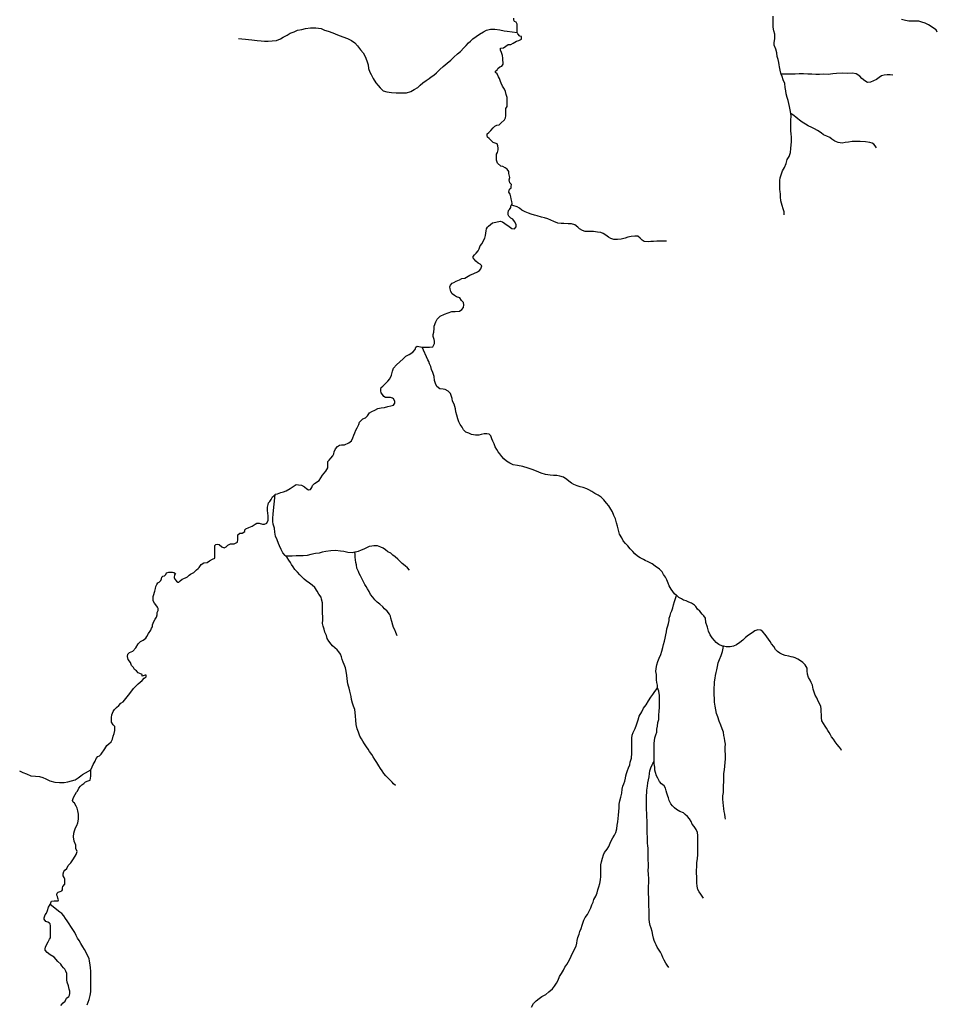
# Model space of a CAD drawing. Units: inches. Extents: x -74.83 to -73.03, y 3.77 to 5.29.
# Drawn here: x -74.2 to -74.17, y 4.05 to 4.08 of the extents above; entities that cross this region are included whole.
import ezdxf

# ---------------------------------------------------------------- set-up
doc = ezdxf.new("R2010")
doc.units = ezdxf.units.IN
doc.header["$MEASUREMENT"] = 0

msp = doc.modelspace()

# ---------------------------------------------------------------- linework, layer by layer
for points in [[(-74.176394, 4.074193), (-74.176394, 4.07427), (-74.176418, 4.074351), (-74.176446, 4.074433), (-74.17648, 4.074557), (-74.176494, 4.074662), (-74.176494, 4.074734), (-74.176499, 4.074801), (-74.176504, 4.074858), (-74.176504, 4.074949), (-74.176504, 4.075002), (-74.176508, 4.075093), (-74.176499, 4.07516), (-74.176475, 4.075241), (-74.176442, 4.075346), (-74.176389, 4.075427), (-74.176346, 4.075533), (-74.176313, 4.075638), (-74.176265, 4.075719), (-74.176232, 4.07582), (-74.176222, 4.075925), (-74.176208, 4.076021), (-74.176199, 4.076102), (-74.176203, 4.076217), (-74.176208, 4.076308), (-74.176218, 4.076389), (-74.176218, 4.076485), (-74.176218, 4.076571), (-74.176218, 4.076662), (-74.176213, 4.076767), (-74.176217, 4.076838), (-74.176218, 4.076843), (-74.176237, 4.076934), (-74.176251, 4.077025), (-74.176275, 4.077097), (-74.176294, 4.077178), (-74.176318, 4.07726), (-74.176342, 4.07735), (-74.176351, 4.077432), (-74.176365, 4.077518), (-74.17638, 4.077618), (-74.176418, 4.077714), (-74.176446, 4.077805), (-74.17647, 4.077865), (-74.17648, 4.077891), (-74.176499, 4.077968), (-74.176518, 4.078054), (-74.176527, 4.078106), (-74.176532, 4.078168), (-74.176551, 4.078245), (-74.176575, 4.078326), (-74.176585, 4.078422), (-74.176613, 4.078522), (-74.176656, 4.078623), (-74.176656, 4.07869), (-74.176642, 4.07879), (-74.176637, 4.07891), (-74.176661, 4.078996), (-74.17668, 4.079096), (-74.17668, 4.079197), (-74.17668, 4.079283), (-74.17668, 4.079383)], [(-74.19527, 4.05355), (-74.195212, 4.053622), (-74.19516, 4.05366), (-74.195122, 4.053737), (-74.195065, 4.05378), (-74.195041, 4.053823), (-74.195036, 4.053866), (-74.195036, 4.053923), (-74.195051, 4.053976), (-74.195074, 4.054067), (-74.195108, 4.054162), (-74.195112, 4.05422), (-74.195112, 4.054272), (-74.195112, 4.05432), (-74.195112, 4.054387), (-74.195141, 4.054445), (-74.195165, 4.054502), (-74.195198, 4.054535), (-74.195241, 4.054583), (-74.195274, 4.054626), (-74.195346, 4.054698), (-74.195446, 4.054813), (-74.195546, 4.054875), (-74.195627, 4.054937), (-74.195675, 4.05499), (-74.195679, 4.055028), (-74.19567, 4.055076), (-74.195632, 4.055148), (-74.195598, 4.05521), (-74.19557, 4.055277), (-74.195541, 4.05532), (-74.195537, 4.055387), (-74.195537, 4.055449), (-74.195537, 4.055497), (-74.195537, 4.055554), (-74.195541, 4.055626), (-74.195551, 4.055683), (-74.19557, 4.055703), (-74.195613, 4.055722), (-74.19566, 4.055746), (-74.195703, 4.055803), (-74.195703, 4.055836), (-74.195679, 4.055913), (-74.195646, 4.055961), (-74.195618, 4.056028), (-74.195589, 4.056114), (-74.195551, 4.056184), (-74.195527, 4.056229), (-74.195513, 4.056277), (-74.195446, 4.056281), (-74.195394, 4.056281), (-74.195341, 4.056281), (-74.195332, 4.056305), (-74.195351, 4.056353), (-74.19536, 4.056396), (-74.195375, 4.05643), (-74.195375, 4.056454), (-74.19537, 4.056482), (-74.195336, 4.056511), (-74.195289, 4.05653), (-74.195241, 4.05654), (-74.195227, 4.056573), (-74.195227, 4.056621), (-74.195222, 4.056659), (-74.19517, 4.056717), (-74.195165, 4.05676), (-74.195165, 4.056808), (-74.195165, 4.056851), (-74.195184, 4.056894), (-74.195213, 4.056932), (-74.195213, 4.056989), (-74.195189, 4.057047), (-74.195165, 4.05708), (-74.195117, 4.057123), (-74.195075, 4.057205), (-74.195006, 4.057277), (-74.19494, 4.057378), (-74.194873, 4.057488), (-74.194844, 4.057569), (-74.194878, 4.057651), (-74.194882, 4.057737), (-74.194921, 4.057842), (-74.19494, 4.057952), (-74.194935, 4.058048), (-74.194911, 4.058114), (-74.194887, 4.058186), (-74.194854, 4.058248), (-74.19483, 4.058315), (-74.194811, 4.058416), (-74.194811, 4.058488), (-74.194811, 4.058545), (-74.194825, 4.058631), (-74.194844, 4.058703), (-74.194873, 4.058755), (-74.194911, 4.058832), (-74.194949, 4.058861), (-74.194963, 4.058904), (-74.19494, 4.058976), (-74.194897, 4.059062), (-74.194859, 4.059119), (-74.194835, 4.059148), (-74.194797, 4.059224), (-74.194759, 4.059272), (-74.194725, 4.05931), (-74.194673, 4.059349), (-74.19463, 4.059392), (-74.194559, 4.059416), (-74.194506, 4.059435), (-74.194487, 4.059535), (-74.194487, 4.059631), (-74.194487, 4.059703), (-74.194487, 4.059704), (-74.194454, 4.059779), (-74.194425, 4.059841), (-74.194401, 4.059889), (-74.194378, 4.059932), (-74.194344, 4.059999), (-74.194306, 4.060047), (-74.194259, 4.060071), (-74.194216, 4.060114), (-74.19412, 4.060253), (-74.194068, 4.060334), (-74.194016, 4.060377), (-74.193958, 4.060435), (-74.193925, 4.060506), (-74.193901, 4.060578), (-74.193877, 4.060655), (-74.193858, 4.060731), (-74.193858, 4.060784), (-74.193858, 4.060832), (-74.193901, 4.060879), (-74.193944, 4.060946), (-74.193949, 4.061009), (-74.193949, 4.061071), (-74.193939, 4.061138), (-74.193906, 4.061229), (-74.193868, 4.061281), (-74.193816, 4.061334), (-74.193758, 4.061382), (-74.193706, 4.061439), (-74.193644, 4.061482), (-74.193573, 4.061568), (-74.193473, 4.061697), (-74.193373, 4.061822), (-74.193249, 4.061951), (-74.193149, 4.062037), (-74.193096, 4.062094), (-74.193044, 4.062133), (-74.193044, 4.062171), (-74.193072, 4.062171), (-74.193149, 4.062147), (-74.193149, 4.06219), (-74.193206, 4.062214), (-74.193254, 4.062238), (-74.193296, 4.062286), (-74.193344, 4.062324), (-74.193377, 4.062372), (-74.193425, 4.062429), (-74.193454, 4.062501), (-74.193511, 4.062582), (-74.19353, 4.062659), (-74.193525, 4.062721), (-74.193477, 4.062769), (-74.193392, 4.062802), (-74.193315, 4.062889), (-74.193249, 4.062994), (-74.193187, 4.063056), (-74.19312, 4.063085), (-74.193049, 4.063137), (-74.19303, 4.06318), (-74.192982, 4.063262), (-74.192925, 4.063348), (-74.192901, 4.063405), (-74.192877, 4.063434), (-74.192882, 4.063491), (-74.192844, 4.063573), (-74.192806, 4.063635), (-74.192777, 4.063687), (-74.192758, 4.06375), (-74.192753, 4.063807), (-74.19273, 4.06386), (-74.19273, 4.063917), (-74.192749, 4.06395), (-74.192787, 4.064008), (-74.19283, 4.064051), (-74.192858, 4.064118), (-74.192858, 4.064175), (-74.192858, 4.064228), (-74.192844, 4.064281), (-74.192825, 4.064338), (-74.192815, 4.064371), (-74.192796, 4.064434), (-74.192792, 4.064491), (-74.192768, 4.064539), (-74.192739, 4.064582), (-74.192701, 4.064606), (-74.192663, 4.064644), (-74.192639, 4.064692), (-74.192634, 4.06473), (-74.192611, 4.064759), (-74.192563, 4.064768), (-74.19253, 4.064802), (-74.192511, 4.06485), (-74.192453, 4.064864), (-74.192411, 4.064864), (-74.192358, 4.064864), (-74.192325, 4.064859), (-74.192282, 4.064826), (-74.192306, 4.064792), (-74.19231, 4.064721), (-74.192296, 4.064678), (-74.192253, 4.06463), (-74.19222, 4.064601), (-74.192191, 4.064606), (-74.192158, 4.064635), (-74.192106, 4.064678), (-74.192058, 4.064702), (-74.192001, 4.064721), (-74.191967, 4.06474), (-74.19192, 4.064788), (-74.191887, 4.064812), (-74.191801, 4.064859), (-74.191729, 4.064922), (-74.191686, 4.06496), (-74.191658, 4.064989), (-74.191605, 4.065065), (-74.191539, 4.065103), (-74.191453, 4.065118), (-74.191391, 4.065161), (-74.19131, 4.065204), (-74.191253, 4.065228), (-74.191248, 4.065256), (-74.191248, 4.065304), (-74.191248, 4.065352), (-74.191248, 4.065429), (-74.191248, 4.065496), (-74.191248, 4.065558), (-74.191224, 4.065586), (-74.191182, 4.065596), (-74.191134, 4.065582), (-74.191067, 4.065529), (-74.191005, 4.0655), (-74.190958, 4.065529), (-74.19091, 4.065572), (-74.190839, 4.065601), (-74.190748, 4.065601), (-74.190662, 4.065644), (-74.190653, 4.065716), (-74.190653, 4.065773), (-74.190648, 4.065835), (-74.190596, 4.065878), (-74.190534, 4.065883), (-74.190472, 4.065926), (-74.190467, 4.065969), (-74.190443, 4.065998), (-74.190367, 4.066031), (-74.190276, 4.066065), (-74.1902, 4.066118), (-74.190153, 4.066141), (-74.190091, 4.066141), (-74.190005, 4.066118), (-74.189957, 4.066118), (-74.189891, 4.066141), (-74.189862, 4.066218), (-74.189862, 4.066266), (-74.189862, 4.066333), (-74.189872, 4.066405), (-74.189876, 4.066476), (-74.189876, 4.066562), (-74.189862, 4.066629), (-74.189848, 4.066677), (-74.189819, 4.066706), (-74.189781, 4.066763), (-74.189748, 4.06683), (-74.189705, 4.066869), (-74.189674, 4.066892), (-74.189667, 4.066897), (-74.189619, 4.066912), (-74.189529, 4.066945), (-74.189457, 4.066959), (-74.189386, 4.066988), (-74.189286, 4.06705), (-74.189209, 4.067103), (-74.189129, 4.067151), (-74.189071, 4.067141), (-74.188986, 4.067136), (-74.188914, 4.067089), (-74.188852, 4.067041), (-74.188805, 4.067017), (-74.188752, 4.067022), (-74.188719, 4.06707), (-74.188705, 4.067122), (-74.188652, 4.067175), (-74.188533, 4.067261), (-74.188438, 4.067395), (-74.188357, 4.0675), (-74.188304, 4.067586), (-74.1883, 4.067648), (-74.1883, 4.067701), (-74.1883, 4.067754), (-74.188271, 4.067792), (-74.188223, 4.067844), (-74.188176, 4.067902), (-74.188142, 4.06795), (-74.188133, 4.068002), (-74.188104, 4.068084), (-74.188052, 4.068146), (-74.188, 4.068179), (-74.187942, 4.068184), (-74.187866, 4.068184), (-74.187757, 4.068237), (-74.187685, 4.068294), (-74.187652, 4.068375), (-74.187623, 4.068442), (-74.187595, 4.068505), (-74.187576, 4.068567), (-74.187533, 4.068629), (-74.18749, 4.068715), (-74.187476, 4.068782), (-74.187433, 4.068825), (-74.187385, 4.068863), (-74.187323, 4.068897), (-74.187271, 4.068945), (-74.187214, 4.069026), (-74.187156, 4.06906), (-74.18708, 4.069093), (-74.186995, 4.069141), (-74.186909, 4.069155), (-74.186828, 4.06916), (-74.186733, 4.069189), (-74.186661, 4.069208), (-74.18659, 4.069227), (-74.186552, 4.069275), (-74.186552, 4.069332), (-74.186585, 4.069385), (-74.186613, 4.069409), (-74.186671, 4.069428), (-74.186713, 4.069428), (-74.186766, 4.069428), (-74.186799, 4.069428), (-74.186842, 4.069447), (-74.18688, 4.069504), (-74.186909, 4.069543), (-74.186918, 4.0696), (-74.186918, 4.069638), (-74.186914, 4.069681), (-74.186866, 4.069724), (-74.186809, 4.069777), (-74.186737, 4.069849), (-74.186685, 4.069911), (-74.186637, 4.070011), (-74.186613, 4.070112), (-74.186585, 4.070193), (-74.186513, 4.070275), (-74.186423, 4.070356), (-74.186337, 4.070437), (-74.186271, 4.070499), (-74.18618, 4.070547), (-74.186085, 4.070609), (-74.186023, 4.070681), (-74.186009, 4.070734), (-74.185975, 4.070762), (-74.185932, 4.070758), (-74.185839, 4.070736), (-74.185828, 4.070734), (-74.185732, 4.070734), (-74.185646, 4.070739), (-74.185566, 4.070743), (-74.185518, 4.070834), (-74.185518, 4.070896), (-74.185527, 4.07094), (-74.185556, 4.071016), (-74.185556, 4.071069), (-74.185537, 4.071131), (-74.185527, 4.071227), (-74.185527, 4.071289), (-74.185485, 4.071399), (-74.185451, 4.07147), (-74.18537, 4.071547), (-74.185261, 4.071604), (-74.185165, 4.071633), (-74.18507, 4.071667), (-74.184984, 4.071667), (-74.18487, 4.071681), (-74.184808, 4.071724), (-74.184765, 4.071772), (-74.184756, 4.071844), (-74.184761, 4.071901), (-74.184813, 4.071958), (-74.184861, 4.072025), (-74.184942, 4.072049), (-74.184999, 4.072083), (-74.185061, 4.072131), (-74.185089, 4.072193), (-74.185108, 4.07226), (-74.185123, 4.072312), (-74.185104, 4.07236), (-74.185056, 4.072413), (-74.185013, 4.072427), (-74.184951, 4.072461), (-74.184867, 4.0725), (-74.184806, 4.072533), (-74.184725, 4.072543), (-74.184596, 4.072615), (-74.184491, 4.072658), (-74.184401, 4.072701), (-74.184343, 4.072744), (-74.18431, 4.072787), (-74.184282, 4.072859), (-74.184324, 4.072906), (-74.184382, 4.072935), (-74.184444, 4.072983), (-74.184486, 4.073036), (-74.18451, 4.07306), (-74.18451, 4.073107), (-74.184472, 4.073146), (-74.184434, 4.073189), (-74.184382, 4.073251), (-74.184353, 4.073303), (-74.184324, 4.07338), (-74.184272, 4.073442), (-74.184239, 4.073519), (-74.184205, 4.073586), (-74.184191, 4.073657), (-74.184172, 4.073772), (-74.184163, 4.073825), (-74.184139, 4.073868), (-74.18411, 4.073897), (-74.184058, 4.073944), (-74.184005, 4.073983), (-74.183915, 4.074002), (-74.183805, 4.074031), (-74.183748, 4.074007), (-74.183686, 4.073964), (-74.183572, 4.073892), (-74.1835, 4.073839), (-74.183434, 4.073825), (-74.183391, 4.073878), (-74.183386, 4.073945), (-74.183434, 4.074021), (-74.183477, 4.074078), (-74.183529, 4.074107), (-74.183577, 4.07416), (-74.1836, 4.074193), (-74.1836, 4.074246), (-74.183591, 4.074308), (-74.183558, 4.074332), (-74.183524, 4.074389), (-74.183524, 4.074413), (-74.183515, 4.074442), (-74.183514, 4.074443), (-74.183496, 4.074485), (-74.183505, 4.074538), (-74.183515, 4.074614), (-74.183529, 4.074662), (-74.183548, 4.074729), (-74.183577, 4.074786), (-74.183562, 4.074863), (-74.183519, 4.074896), (-74.183515, 4.074935), (-74.18351, 4.074983), (-74.183553, 4.07503), (-74.183572, 4.075107), (-74.183553, 4.075164), (-74.183581, 4.075274), (-74.183581, 4.075327), (-74.183624, 4.075389), (-74.183677, 4.075418), (-74.183739, 4.075451), (-74.183791, 4.075461), (-74.183872, 4.075542), (-74.183901, 4.075619), (-74.183901, 4.075676), (-74.183901, 4.075724), (-74.183901, 4.075781), (-74.183877, 4.075824), (-74.183858, 4.075887), (-74.183858, 4.075934), (-74.183867, 4.075997), (-74.183886, 4.076049), (-74.183934, 4.076068), (-74.183991, 4.076078), (-74.184044, 4.076131), (-74.184096, 4.076183), (-74.184134, 4.076221), (-74.184144, 4.076255), (-74.184144, 4.076308), (-74.184105, 4.076341), (-74.184048, 4.076394), (-74.183986, 4.076461), (-74.183948, 4.076508), (-74.183896, 4.076532), (-74.183829, 4.076547), (-74.183786, 4.07659), (-74.183696, 4.076671), (-74.183662, 4.076728), (-74.183658, 4.076781), (-74.183658, 4.076839), (-74.183658, 4.076901), (-74.183658, 4.076972), (-74.18362, 4.077025), (-74.18362, 4.077078), (-74.18362, 4.07714), (-74.18362, 4.077197), (-74.18362, 4.077259), (-74.183648, 4.077331), (-74.183663, 4.077413), (-74.183696, 4.077475), (-74.183743, 4.077551), (-74.183782, 4.077628), (-74.183801, 4.077676), (-74.183824, 4.077757), (-74.183848, 4.077795), (-74.183886, 4.077872), (-74.183925, 4.07791), (-74.183925, 4.077948), (-74.183886, 4.077977), (-74.183863, 4.078015), (-74.18381, 4.078054), (-74.183763, 4.078077), (-74.183729, 4.078125), (-74.183729, 4.078173), (-74.183739, 4.07823), (-74.183739, 4.078283), (-74.183748, 4.07835), (-74.183772, 4.078436), (-74.183801, 4.078494), (-74.183796, 4.078541), (-74.18372, 4.078556), (-74.183658, 4.078594), (-74.183596, 4.078637), (-74.183529, 4.078637), (-74.183467, 4.078675), (-74.183382, 4.078728), (-74.183315, 4.078742), (-74.183248, 4.078776), (-74.183248, 4.078819), (-74.183253, 4.078852), (-74.183291, 4.078862), (-74.183348, 4.078919), (-74.18336, 4.078952), (-74.183362, 4.078958), (-74.183362, 4.07901), (-74.183362, 4.079072), (-74.183362, 4.079125), (-74.183362, 4.079168), (-74.183377, 4.079202), (-74.183391, 4.079221), (-74.183429, 4.079245), (-74.183448, 4.079278), (-74.183448, 4.079326)], [(-74.190632, 4.078801), (-74.190546, 4.078791), (-74.190451, 4.078777), (-74.19037, 4.078772), (-74.190284, 4.078763), (-74.190218, 4.078758), (-74.190146, 4.078744), (-74.190041, 4.078734), (-74.189956, 4.078729), (-74.189856, 4.078729), (-74.189756, 4.078739), (-74.189646, 4.078748), (-74.189541, 4.078787), (-74.189465, 4.078834), (-74.18936, 4.078887), (-74.189284, 4.07894), (-74.189179, 4.078968), (-74.189094, 4.079012), (-74.188984, 4.079035), (-74.188884, 4.079059), (-74.188751, 4.079074), (-74.188612, 4.079074), (-74.188474, 4.079055), (-74.188393, 4.079016), (-74.188293, 4.078988), (-74.188174, 4.078945), (-74.188046, 4.078892), (-74.187912, 4.078844), (-74.187788, 4.078801), (-74.187683, 4.078744), (-74.187598, 4.078686), (-74.187526, 4.078605), (-74.18745, 4.078505), (-74.187379, 4.078423), (-74.187331, 4.078323), (-74.187288, 4.078218), (-74.18725, 4.078112), (-74.18724, 4.078012), (-74.187207, 4.077921), (-74.187169, 4.077854), (-74.187117, 4.077754), (-74.18705, 4.077644), (-74.186993, 4.077572), (-74.186936, 4.077505), (-74.186855, 4.077433), (-74.186764, 4.077404), (-74.186645, 4.077385), (-74.186521, 4.077376), (-74.186378, 4.077376), (-74.18625, 4.07738), (-74.186135, 4.077414), (-74.186049, 4.077467), (-74.185954, 4.077519), (-74.185892, 4.077577), (-74.185821, 4.077639), (-74.18574, 4.077701), (-74.185659, 4.077754), (-74.185602, 4.077797), (-74.18554, 4.07784), (-74.185468, 4.077902), (-74.185383, 4.077988), (-74.185292, 4.078069), (-74.185192, 4.078151), (-74.185092, 4.078232), (-74.185016, 4.078309), (-74.184921, 4.078395), (-74.184844, 4.078457), (-74.184754, 4.078557), (-74.184697, 4.078615), (-74.184635, 4.078686), (-74.184578, 4.07873), (-74.184516, 4.078787), (-74.184435, 4.078849), (-74.184349, 4.078911), (-74.184244, 4.078969), (-74.184163, 4.079012), (-74.184054, 4.07904), (-74.183944, 4.07904), (-74.183811, 4.079026), (-74.183701, 4.078997), (-74.183623, 4.078987), (-74.18336, 4.078952)], [(-74.172398, 4.078964), (-74.172432, 4.079026), (-74.172494, 4.079069), (-74.172556, 4.079112), (-74.172632, 4.079155), (-74.172718, 4.079198), (-74.172799, 4.079222), (-74.17288, 4.079246), (-74.172951, 4.079251), (-74.173022, 4.079251), (-74.173137, 4.079251), (-74.173227, 4.079265), (-74.173332, 4.079294)], [(-74.173561, 4.077836), (-74.173628, 4.07785), (-74.173709, 4.07785), (-74.173781, 4.077841), (-74.173857, 4.077822), (-74.173914, 4.077779), (-74.173981, 4.077726), (-74.174066, 4.077688), (-74.174143, 4.077659), (-74.174224, 4.07765), (-74.17429, 4.077693), (-74.174366, 4.07775), (-74.174424, 4.077817), (-74.174514, 4.077879), (-74.174609, 4.077894), (-74.174743, 4.077884), (-74.174881, 4.077889), (-74.175029, 4.077884), (-74.175124, 4.077879), (-74.175243, 4.07786), (-74.175362, 4.077865), (-74.175476, 4.07786), (-74.175572, 4.077855), (-74.175676, 4.077865), (-74.175777, 4.07787), (-74.175886, 4.077874), (-74.176005, 4.077874), (-74.176105, 4.07787), (-74.17622, 4.077865), (-74.176324, 4.077865), (-74.176381, 4.077865), (-74.17647, 4.077865)], [(-74.173981, 4.075942), (-74.174019, 4.075999), (-74.174052, 4.076042), (-74.174095, 4.076066), (-74.174162, 4.076085), (-74.174271, 4.0761), (-74.174409, 4.076105), (-74.174514, 4.076109), (-74.174624, 4.076109), (-74.174714, 4.07609), (-74.1748, 4.076081), (-74.174881, 4.076066), (-74.174981, 4.076085), (-74.175071, 4.076119), (-74.175148, 4.076167), (-74.175205, 4.07621), (-74.175281, 4.076243), (-74.175367, 4.076281), (-74.175433, 4.076334), (-74.175524, 4.076396), (-74.175605, 4.076439), (-74.175672, 4.076473), (-74.175772, 4.076516), (-74.175834, 4.076564), (-74.175929, 4.076616), (-74.175996, 4.076669), (-74.176038, 4.076702), (-74.176086, 4.076745), (-74.176134, 4.076779), (-74.176217, 4.076838)], [(-74.179464, 4.073508), (-74.179549, 4.073508), (-74.17963, 4.073508), (-74.179716, 4.073508), (-74.179807, 4.073499), (-74.179873, 4.073499), (-74.179935, 4.073484), (-74.180045, 4.073494), (-74.180102, 4.073532), (-74.180154, 4.073585), (-74.180216, 4.073633), (-74.180288, 4.073633), (-74.180383, 4.073628), (-74.180473, 4.073609), (-74.18054, 4.07358), (-74.180645, 4.073561), (-74.180745, 4.073551), (-74.18084, 4.073551), (-74.180921, 4.073571), (-74.180978, 4.073614), (-74.18105, 4.073661), (-74.181117, 4.073709), (-74.181178, 4.073733), (-74.181269, 4.073743), (-74.181369, 4.073762), (-74.181436, 4.073762), (-74.181498, 4.073762), (-74.181588, 4.073757), (-74.18166, 4.073781), (-74.181736, 4.073829), (-74.181783, 4.073872), (-74.18186, 4.073929), (-74.181945, 4.073958), (-74.182031, 4.073958), (-74.182141, 4.073963), (-74.182217, 4.073967), (-74.182298, 4.073977), (-74.182408, 4.074015), (-74.182484, 4.074054), (-74.18256, 4.074087), (-74.182646, 4.074111), (-74.182731, 4.074135), (-74.182836, 4.074164), (-74.182908, 4.074187), (-74.182993, 4.074207), (-74.18307, 4.074235), (-74.183151, 4.074269), (-74.183241, 4.074317), (-74.183303, 4.074364), (-74.18336, 4.074403), (-74.183475, 4.074433), (-74.183514, 4.074443)], [(-74.174895, 4.060203), (-74.174919, 4.060255), (-74.174961, 4.060303), (-74.175009, 4.060361), (-74.175062, 4.060437), (-74.175104, 4.060504), (-74.175157, 4.060566), (-74.175185, 4.060614), (-74.175219, 4.060676), (-74.175257, 4.060729), (-74.17529, 4.060791), (-74.175324, 4.060839), (-74.175371, 4.060911), (-74.175409, 4.060978), (-74.175419, 4.061059), (-74.175419, 4.06114), (-74.175428, 4.061222), (-74.175428, 4.061293), (-74.175438, 4.061356), (-74.175476, 4.061432), (-74.175505, 4.061499), (-74.175543, 4.06158), (-74.175586, 4.061652), (-74.175609, 4.061734), (-74.175638, 4.061805), (-74.175647, 4.061858), (-74.175657, 4.061915), (-74.175686, 4.061982), (-74.175714, 4.06204), (-74.175757, 4.062111), (-74.175786, 4.062202), (-74.175795, 4.062288), (-74.175795, 4.062355), (-74.175848, 4.062446), (-74.175909, 4.062504), (-74.175967, 4.062552), (-74.176038, 4.06259), (-74.17611, 4.062623), (-74.176157, 4.062642), (-74.17621, 4.062657), (-74.176272, 4.062666), (-74.176367, 4.06269), (-74.176438, 4.062714), (-74.17651, 4.062748), (-74.176572, 4.062791), (-74.176624, 4.062848), (-74.176667, 4.06292), (-74.176724, 4.062992), (-74.176762, 4.063054), (-74.176805, 4.063116), (-74.176843, 4.063173), (-74.176886, 4.063236), (-74.176948, 4.063302), (-74.177, 4.063346), (-74.177081, 4.063355), (-74.177162, 4.063336), (-74.177229, 4.063283), (-74.177324, 4.063221), (-74.177401, 4.063159), (-74.177477, 4.063092), (-74.177548, 4.06303), (-74.177639, 4.062968), (-74.177715, 4.062929), (-74.177801, 4.06291), (-74.177905, 4.06291), (-74.17798, 4.062929), (-74.178001, 4.062934), (-74.178101, 4.062972), (-74.178172, 4.06303), (-74.178215, 4.063078), (-74.178272, 4.063149), (-74.178325, 4.063226), (-74.178368, 4.063322), (-74.178396, 4.063427), (-74.178439, 4.063546), (-74.178449, 4.063661), (-74.178491, 4.063723), (-74.17853, 4.063766), (-74.178591, 4.063843), (-74.178653, 4.0639), (-74.178696, 4.063967), (-74.178734, 4.064001), (-74.178811, 4.064053), (-74.178882, 4.064077), (-74.178949, 4.064111), (-74.17902, 4.064135), (-74.179073, 4.064163), (-74.179139, 4.064206), (-74.179196, 4.06425), (-74.179207, 4.064258), (-74.179254, 4.064297), (-74.179301, 4.06436), (-74.179339, 4.064422), (-74.179392, 4.064503), (-74.17942, 4.064575), (-74.179458, 4.064661), (-74.179492, 4.064733), (-74.179544, 4.064804), (-74.179582, 4.064871), (-74.179649, 4.064938), (-74.179759, 4.06502), (-74.17984, 4.065082), (-74.179944, 4.06513), (-74.180021, 4.065168), (-74.180068, 4.065197), (-74.180149, 4.06524), (-74.180225, 4.065283), (-74.180287, 4.065345), (-74.180345, 4.065402), (-74.180411, 4.065469), (-74.180473, 4.065555), (-74.180535, 4.065613), (-74.180597, 4.065685), (-74.18063, 4.065756), (-74.180688, 4.065857), (-74.180716, 4.065962), (-74.180745, 4.066067), (-74.180773, 4.066153), (-74.180797, 4.066259), (-74.180835, 4.066345), (-74.180873, 4.066436), (-74.180916, 4.066507), (-74.180973, 4.066593), (-74.181035, 4.066665), (-74.181097, 4.066751), (-74.181173, 4.066818), (-74.18125, 4.066876), (-74.181331, 4.066919), (-74.181416, 4.066971), (-74.181488, 4.067009), (-74.181545, 4.067043), (-74.181636, 4.067072), (-74.181717, 4.067091), (-74.181797, 4.067119), (-74.181883, 4.067153), (-74.18194, 4.067191), (-74.182012, 4.067239), (-74.182069, 4.067282), (-74.18215, 4.06734), (-74.182245, 4.067368), (-74.182331, 4.067387), (-74.182412, 4.067387), (-74.182503, 4.067397), (-74.182626, 4.067416), (-74.182736, 4.06745), (-74.182855, 4.067497), (-74.182969, 4.06754), (-74.183074, 4.067579), (-74.183217, 4.067626), (-74.183355, 4.067646), (-74.183465, 4.06767), (-74.183551, 4.067708), (-74.183641, 4.06776), (-74.183708, 4.067823), (-74.183765, 4.067885), (-74.183817, 4.067952), (-74.183855, 4.068009), (-74.183889, 4.068062), (-74.183932, 4.068138), (-74.183965, 4.06821), (-74.183998, 4.068282), (-74.184027, 4.068344), (-74.184046, 4.068421), (-74.184094, 4.068464), (-74.184151, 4.068478), (-74.184227, 4.068473), (-74.184298, 4.068454), (-74.184365, 4.06844), (-74.184451, 4.06844), (-74.184551, 4.068454), (-74.184627, 4.068492), (-74.184699, 4.068521), (-74.184765, 4.068583), (-74.184799, 4.068645), (-74.184846, 4.068717), (-74.184884, 4.068789), (-74.184908, 4.06887), (-74.184937, 4.068961), (-74.184961, 4.069047), (-74.184975, 4.069124), (-74.184989, 4.069191), (-74.185008, 4.069248), (-74.185046, 4.069329), (-74.185061, 4.069396), (-74.185075, 4.069454), (-74.185104, 4.069525), (-74.185161, 4.069588), (-74.185237, 4.069635), (-74.185294, 4.069645), (-74.18538, 4.06965), (-74.185461, 4.069707), (-74.185494, 4.069789), (-74.185518, 4.06987), (-74.185532, 4.06997), (-74.185561, 4.07008), (-74.185594, 4.070152), (-74.185618, 4.070233), (-74.185647, 4.070305), (-74.18567, 4.070367), (-74.18569, 4.07041), (-74.185839, 4.070736)], [(-74.186535, 4.059297), (-74.186587, 4.059335), (-74.186626, 4.059378), (-74.186673, 4.059436), (-74.186735, 4.059493), (-74.186792, 4.059546), (-74.186845, 4.059603), (-74.186883, 4.059675), (-74.18693, 4.059737), (-74.186969, 4.059809), (-74.187021, 4.05989), (-74.187073, 4.059976), (-74.187116, 4.060038), (-74.187154, 4.060105), (-74.187212, 4.060177), (-74.187254, 4.060244), (-74.187297, 4.060301), (-74.18735, 4.060378), (-74.187393, 4.06045), (-74.187426, 4.060512), (-74.187469, 4.060584), (-74.187502, 4.060684), (-74.18754, 4.060775), (-74.187564, 4.06089), (-74.187574, 4.061), (-74.187583, 4.0611), (-74.187588, 4.061196), (-74.187602, 4.061277), (-74.187631, 4.061363), (-74.187655, 4.06144), (-74.187683, 4.061535), (-74.187697, 4.061617), (-74.187712, 4.061689), (-74.187731, 4.061756), (-74.187745, 4.061837), (-74.187764, 4.061889), (-74.187778, 4.061947), (-74.187793, 4.062009), (-74.187798, 4.062086), (-74.187807, 4.062167), (-74.187821, 4.062282), (-74.187845, 4.062363), (-74.187874, 4.062449), (-74.187902, 4.062511), (-74.187926, 4.062583), (-74.187945, 4.06265), (-74.187974, 4.062722), (-74.188012, 4.062784), (-74.18806, 4.062832), (-74.188122, 4.062889), (-74.188179, 4.062937), (-74.188212, 4.062985), (-74.188274, 4.063061), (-74.188317, 4.063128), (-74.188341, 4.063214), (-74.188379, 4.063301), (-74.188398, 4.063372), (-74.188426, 4.063454), (-74.188441, 4.063525), (-74.188431, 4.063616), (-74.188436, 4.063702), (-74.188441, 4.063784), (-74.188441, 4.063879), (-74.188446, 4.06397), (-74.188446, 4.064066), (-74.188465, 4.064157), (-74.188479, 4.064214), (-74.188536, 4.064291), (-74.188579, 4.064367), (-74.188646, 4.064463), (-74.188708, 4.06452), (-74.188779, 4.064578), (-74.188865, 4.064635), (-74.188922, 4.064683), (-74.188979, 4.06474), (-74.189036, 4.064798), (-74.189093, 4.06486), (-74.18916, 4.064936), (-74.189208, 4.064999), (-74.189251, 4.065066), (-74.189279, 4.065118), (-74.189317, 4.065176), (-74.18936, 4.065243), (-74.189395, 4.065281), (-74.189413, 4.0653), (-74.189479, 4.065367), (-74.189522, 4.065453), (-74.18956, 4.065549), (-74.189594, 4.065611), (-74.189622, 4.065707), (-74.189665, 4.065807), (-74.189684, 4.065907), (-74.189698, 4.066008), (-74.189727, 4.066113), (-74.189737, 4.06619), (-74.189737, 4.066266), (-74.189725, 4.066387), (-74.189674, 4.066892)], [(-74.186175, 4.064917), (-74.186228, 4.064975), (-74.186285, 4.065032), (-74.186361, 4.065094), (-74.186423, 4.065152), (-74.18648, 4.0652), (-74.186547, 4.065262), (-74.186604, 4.06531), (-74.186657, 4.065358), (-74.186733, 4.065396), (-74.1868, 4.065444), (-74.186861, 4.065487), (-74.186923, 4.06552), (-74.187009, 4.065549), (-74.187104, 4.065549), (-74.187157, 4.065539), (-74.187228, 4.06553), (-74.18729, 4.065501), (-74.187362, 4.065468), (-74.187433, 4.065439), (-74.187509, 4.065405), (-74.187581, 4.065386), (-74.187594, 4.065384), (-74.187671, 4.065372), (-74.187781, 4.065381), (-74.187886, 4.065401), (-74.187976, 4.06541), (-74.1881, 4.065429), (-74.188224, 4.06542), (-74.188357, 4.065405), (-74.188448, 4.065386), (-74.188533, 4.065362), (-74.188624, 4.065348), (-74.188748, 4.065324), (-74.188843, 4.065295), (-74.188943, 4.065286), (-74.189034, 4.065286), (-74.189129, 4.065286), (-74.189234, 4.065281), (-74.189372, 4.065281), (-74.189395, 4.065281)], [(-74.186494, 4.063205), (-74.186528, 4.063287), (-74.186556, 4.063354), (-74.186585, 4.063416), (-74.186604, 4.063483), (-74.186632, 4.063579), (-74.186656, 4.063665), (-74.186666, 4.063712), (-74.186694, 4.063765), (-74.186756, 4.063842), (-74.186823, 4.063909), (-74.186871, 4.063961), (-74.186942, 4.064028), (-74.187014, 4.064081), (-74.187075, 4.064138), (-74.187128, 4.06421), (-74.187185, 4.064282), (-74.187223, 4.064358), (-74.187266, 4.064425), (-74.187304, 4.064487), (-74.187338, 4.06454), (-74.187371, 4.064607), (-74.187404, 4.064683), (-74.187447, 4.064765), (-74.187485, 4.064832), (-74.187504, 4.064884), (-74.187542, 4.06497), (-74.187557, 4.065052), (-74.187576, 4.065119), (-74.18758, 4.065186), (-74.187585, 4.065253), (-74.18759, 4.065324), (-74.187594, 4.065384)], [(-74.178496, 4.056353), (-74.178534, 4.056406), (-74.178573, 4.056458), (-74.178611, 4.056521), (-74.178644, 4.056578), (-74.178663, 4.056664), (-74.178677, 4.05675), (-74.178677, 4.056822), (-74.178677, 4.056908), (-74.178682, 4.057004), (-74.178682, 4.057085), (-74.178677, 4.057171), (-74.178673, 4.057272), (-74.178658, 4.057391), (-74.178649, 4.057487), (-74.178649, 4.057559), (-74.178649, 4.057635), (-74.178649, 4.057702), (-74.178649, 4.057788), (-74.178649, 4.05785), (-74.178649, 4.057908), (-74.178649, 4.057989), (-74.178654, 4.05807), (-74.178692, 4.058147), (-74.178739, 4.058224), (-74.178792, 4.058286), (-74.178825, 4.058357), (-74.178868, 4.058424), (-74.178916, 4.058482), (-74.178978, 4.058534), (-74.179025, 4.058582), (-74.17912, 4.058616), (-74.179206, 4.058664), (-74.179259, 4.058707), (-74.179306, 4.058759), (-74.179349, 4.058817), (-74.179397, 4.058903), (-74.179411, 4.05897), (-74.17943, 4.059018), (-74.179454, 4.059089), (-74.179473, 4.059152), (-74.179492, 4.059223), (-74.17953, 4.059281), (-74.179592, 4.059338), (-74.179644, 4.0594), (-74.179692, 4.059482), (-74.17973, 4.059549), (-74.179749, 4.05963), (-74.179768, 4.059697), (-74.179768, 4.059769), (-74.179783, 4.059859), (-74.179783, 4.059917), (-74.179783, 4.059946), (-74.179783, 4.060032), (-74.179783, 4.060094), (-74.179787, 4.06019), (-74.179787, 4.060261), (-74.179787, 4.060338), (-74.179787, 4.060395), (-74.179778, 4.060462), (-74.179768, 4.060539), (-74.179745, 4.060615), (-74.179721, 4.060682), (-74.179716, 4.060764), (-74.179702, 4.060845), (-74.179687, 4.060936), (-74.179668, 4.061017), (-74.179668, 4.061132), (-74.179654, 4.061237), (-74.179649, 4.061333), (-74.179649, 4.061409), (-74.179649, 4.061476), (-74.179649, 4.061553), (-74.179649, 4.061644), (-74.179664, 4.061754), (-74.179697, 4.06184), (-74.179697, 4.06184), (-74.179697, 4.061916), (-74.179716, 4.061983), (-74.179726, 4.062055), (-74.179726, 4.062127), (-74.17973, 4.062189), (-74.17974, 4.06227), (-74.179735, 4.062352), (-74.179716, 4.062447), (-74.179687, 4.062533), (-74.179654, 4.062615), (-74.179616, 4.062715), (-74.179587, 4.062801), (-74.179559, 4.062897), (-74.17954, 4.062978), (-74.179516, 4.063064), (-74.179497, 4.063136), (-74.179483, 4.063227), (-74.179464, 4.063308), (-74.179454, 4.06338), (-74.17943, 4.063461), (-74.179411, 4.063519), (-74.179397, 4.0636), (-74.179392, 4.063662), (-74.179373, 4.063729), (-74.179349, 4.063801), (-74.179326, 4.063858), (-74.179302, 4.063935), (-74.179283, 4.064007), (-74.179254, 4.064098), (-74.17923, 4.064179), (-74.179207, 4.064258)], [(-74.177928, 4.058413), (-74.177932, 4.058466), (-74.177942, 4.058547), (-74.177956, 4.058614), (-74.177966, 4.058686), (-74.17798, 4.058767), (-74.177989, 4.058844), (-74.177994, 4.058944), (-74.177994, 4.059026), (-74.177975, 4.059112), (-74.177975, 4.059208), (-74.177975, 4.059289), (-74.17797, 4.059394), (-74.177966, 4.059504), (-74.177966, 4.059609), (-74.177951, 4.0597), (-74.177942, 4.059796), (-74.177937, 4.059892), (-74.177928, 4.059987), (-74.177928, 4.060083), (-74.177932, 4.060212), (-74.177937, 4.060293), (-74.177928, 4.06037), (-74.177942, 4.060456), (-74.177951, 4.060528), (-74.17797, 4.0606), (-74.17798, 4.060686), (-74.178013, 4.060777), (-74.178051, 4.060867), (-74.178094, 4.060977), (-74.178123, 4.061083), (-74.178161, 4.061169), (-74.178175, 4.061269), (-74.178194, 4.061365), (-74.178209, 4.06147), (-74.178213, 4.061561), (-74.178218, 4.061661), (-74.178223, 4.061748), (-74.178218, 4.061843), (-74.178213, 4.061929), (-74.178209, 4.061996), (-74.178199, 4.062092), (-74.17819, 4.062164), (-74.178166, 4.06224), (-74.178152, 4.062317), (-74.178137, 4.062398), (-74.178113, 4.062494), (-74.17808, 4.062585), (-74.178042, 4.062685), (-74.178004, 4.062795), (-74.17799, 4.062876), (-74.17798, 4.062929)], [(-74.182987, 4.053504), (-74.182939, 4.053604), (-74.182868, 4.053671), (-74.182791, 4.053729), (-74.182715, 4.053781), (-74.182615, 4.053834), (-74.182539, 4.053906), (-74.182444, 4.053987), (-74.182386, 4.054054), (-74.182334, 4.054135), (-74.182296, 4.054212), (-74.182253, 4.054303), (-74.182201, 4.054389), (-74.182153, 4.05447), (-74.182115, 4.054547), (-74.182063, 4.054618), (-74.182029, 4.054685), (-74.181986, 4.054762), (-74.181953, 4.054838), (-74.181915, 4.054915), (-74.181886, 4.054977), (-74.181853, 4.055035), (-74.18182, 4.055097), (-74.181801, 4.055173), (-74.181796, 4.05525), (-74.181782, 4.055326), (-74.181748, 4.055412), (-74.181724, 4.055479), (-74.181691, 4.055556), (-74.181662, 4.055647), (-74.181643, 4.055723), (-74.181624, 4.055776), (-74.181586, 4.055848), (-74.181529, 4.055929), (-74.181481, 4.056015), (-74.181443, 4.056101), (-74.18141, 4.056178), (-74.181381, 4.056245), (-74.181358, 4.056321), (-74.18131, 4.056407), (-74.181277, 4.056489), (-74.181258, 4.05657), (-74.181229, 4.056651), (-74.181205, 4.056738), (-74.181186, 4.056833), (-74.181181, 4.056919), (-74.181181, 4.057005), (-74.181177, 4.057087), (-74.181181, 4.057154), (-74.181177, 4.057221), (-74.181162, 4.057297), (-74.181139, 4.057398), (-74.181105, 4.057484), (-74.181086, 4.057541), (-74.181015, 4.057632), (-74.180967, 4.057704), (-74.180934, 4.057785), (-74.180896, 4.057866), (-74.180867, 4.057929), (-74.180824, 4.058), (-74.180791, 4.058067), (-74.180762, 4.058163), (-74.180753, 4.058254), (-74.180734, 4.058345), (-74.180724, 4.058436), (-74.180719, 4.058522), (-74.18071, 4.058613), (-74.1807, 4.058708), (-74.180696, 4.058804), (-74.180681, 4.058895), (-74.180657, 4.058991), (-74.180634, 4.059096), (-74.180624, 4.059196), (-74.180605, 4.059278), (-74.180577, 4.05934), (-74.180553, 4.059407), (-74.180538, 4.059488), (-74.180524, 4.059545), (-74.18051, 4.059608), (-74.180481, 4.059684), (-74.180457, 4.059756), (-74.180424, 4.059832), (-74.18041, 4.059899), (-74.180376, 4.060005), (-74.180367, 4.060134), (-74.180372, 4.06022), (-74.180372, 4.060316), (-74.180372, 4.060411), (-74.180372, 4.060526), (-74.180357, 4.060607), (-74.180334, 4.060674), (-74.180286, 4.06078), (-74.180248, 4.06088), (-74.1802, 4.061004), (-74.180176, 4.0611), (-74.18011, 4.06122), (-74.180067, 4.061311), (-74.179995, 4.061401), (-74.179934, 4.061507), (-74.179876, 4.061598), (-74.179824, 4.061669), (-74.179772, 4.061746), (-74.179733, 4.061794), (-74.179697, 4.06184)], [(-74.179404, 4.054542), (-74.179447, 4.054599), (-74.179485, 4.054652), (-74.179524, 4.054729), (-74.179557, 4.0548), (-74.17959, 4.054872), (-74.179624, 4.054939), (-74.179671, 4.055016), (-74.179705, 4.055068), (-74.179738, 4.05513), (-74.179757, 4.055183), (-74.17979, 4.05525), (-74.1798, 4.055307), (-74.179824, 4.055384), (-74.179843, 4.05548), (-74.179867, 4.05557), (-74.17989, 4.055642), (-74.179905, 4.055724), (-74.179919, 4.055805), (-74.179914, 4.055886), (-74.179914, 4.055977), (-74.179919, 4.056049), (-74.179929, 4.056135), (-74.179929, 4.056202), (-74.179929, 4.056288), (-74.179929, 4.056369), (-74.179933, 4.056465), (-74.179933, 4.056551), (-74.179933, 4.056666), (-74.179924, 4.056752), (-74.179929, 4.056862), (-74.179933, 4.056972), (-74.179943, 4.057087), (-74.179938, 4.057163), (-74.179938, 4.057259), (-74.179943, 4.05734), (-74.179943, 4.057441), (-74.179943, 4.057513), (-74.179943, 4.057589), (-74.179943, 4.057646), (-74.179948, 4.057723), (-74.179957, 4.05778), (-74.179962, 4.057876), (-74.179962, 4.057943), (-74.179967, 4.058048), (-74.179971, 4.058163), (-74.179971, 4.058287), (-74.179971, 4.058383), (-74.179976, 4.058464), (-74.179981, 4.058574), (-74.179986, 4.058661), (-74.179991, 4.058828), (-74.179991, 4.0589), (-74.179986, 4.058967), (-74.179986, 4.059043), (-74.179981, 4.059105), (-74.179976, 4.059172), (-74.179962, 4.059273), (-74.179952, 4.059359), (-74.179933, 4.059445), (-74.179914, 4.059517), (-74.17991, 4.059603), (-74.1799, 4.059679), (-74.179872, 4.059756), (-74.179843, 4.059833), (-74.179819, 4.059866), (-74.179783, 4.059917)], [(-74.196351, 4.059674), (-74.196266, 4.059636), (-74.196166, 4.059598), (-74.196056, 4.05955), (-74.195927, 4.059535), (-74.195827, 4.059526), (-74.195742, 4.059502), (-74.195665, 4.059464), (-74.195561, 4.059411), (-74.195423, 4.059382), (-74.195303, 4.059373), (-74.19518, 4.059373), (-74.195089, 4.059387), (-74.194989, 4.059416), (-74.194899, 4.059445), (-74.194822, 4.059497), (-74.194751, 4.05955), (-74.194708, 4.059578), (-74.194626, 4.059625), (-74.194487, 4.059704)], [(-74.194586, 4.053563), (-74.194534, 4.053707), (-74.194501, 4.053812), (-74.194491, 4.053908), (-74.194491, 4.053994), (-74.194491, 4.054075), (-74.194491, 4.054185), (-74.194486, 4.054271), (-74.194486, 4.054362), (-74.194491, 4.054448), (-74.194496, 4.05453), (-74.194501, 4.054611), (-74.194525, 4.054707), (-74.194534, 4.054774), (-74.194567, 4.054836), (-74.194596, 4.054912), (-74.194653, 4.055013), (-74.194696, 4.055085), (-74.194748, 4.055166), (-74.194791, 4.055247), (-74.194834, 4.055309), (-74.194868, 4.055376), (-74.194901, 4.055453), (-74.194953, 4.055534), (-74.195011, 4.055611), (-74.195053, 4.055682), (-74.195101, 4.055764), (-74.195144, 4.055821), (-74.195196, 4.055888), (-74.195244, 4.05595), (-74.195293, 4.055987), (-74.195551, 4.056184)]]:
    msp.add_lwpolyline(points)

doc.saveas('drawing.dxf')
